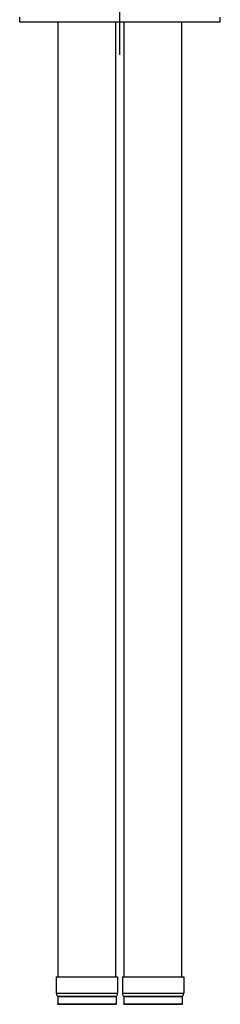
# Model space of a CAD drawing. Extents: x 0 to 1400, y 0 to 975.
# Drawn here: x 829 to 871, y 227 to 436 of the extents above; entities that cross this region are included whole.
import ezdxf

# ---------------------------------------------------------------- set-up
doc = ezdxf.new("R2010")
doc.units = 0
doc.header["$LTSCALE"] = 15
doc.header["$MEASUREMENT"] = 0
doc.linetypes.add('CENTER', pattern=[2, 1.25, -0.25, 0.25, -0.25])
doc.layers.get('0').update_dxf_attribs({"linetype": 'CONTINUOUS'})

msp = doc.modelspace()

# ---------------------------------------------------------------- linework, layer by layer
at = {"color": 1, "linetype": 'CENTER'}
msp.add_line((850.047, 428.51087), (850.047, 597.44031), dxfattribs=at)
at = {"color": 7, "linetype": 'Continuous'}
for p, q in [((828.797, 435.47008), (828.797, 436.47008)), ((871.297, 435.47008), (871.297, 436.47008)), ((871.29697, 435.47008), (828.79704, 435.47008)), ((836.947, 233.20736), (836.947, 435.47008)), ((849.147, 233.20736), (849.147, 435.47008)), ((850.947, 233.20736), (850.947, 435.47008)), ((863.147, 233.20736), (863.147, 435.47008)), ((836.547, 233.20736), (849.547, 233.20736)), ((836.547, 233.20736), (836.547, 229.78065)), ((849.547, 233.20736), (849.547, 229.78065)), ((850.547, 233.20736), (863.547, 233.20736)), ((850.547, 233.20736), (850.547, 229.78065)), ((863.547, 233.20736), (863.547, 229.78065)), ((836.547, 229.78065), (849.547, 229.78065)), ((850.547, 229.78065), (863.547, 229.78065)), ((836.78775, 229.12986), (836.847, 229.06072)), ((836.78775, 229.12986), (849.30626, 229.12986)), ((836.847, 227.46072), (836.78775, 227.39159)), ((836.78775, 227.39159), (849.30626, 227.39159)), ((836.847, 229.06072), (849.247, 229.06072)), ((836.847, 229.06072), (836.847, 227.46072)), ((836.847, 227.46072), (849.247, 227.46072)), ((849.30626, 229.12986), (849.247, 229.06072)), ((849.247, 229.06072), (849.247, 227.46072)), ((849.247, 227.46072), (849.30626, 227.39159)), ((850.78775, 229.12986), (850.847, 229.06072)), ((850.78775, 229.12986), (863.30626, 229.12986)), ((850.847, 227.46072), (850.78775, 227.39159)), ((850.78775, 227.39159), (863.30626, 227.39159)), ((850.847, 229.06072), (863.247, 229.06072)), ((850.847, 229.06072), (850.847, 227.46072)), ((850.847, 227.46072), (863.247, 227.46072)), ((863.30626, 229.12986), (863.247, 229.06072)), ((863.247, 229.06072), (863.247, 227.46072)), ((863.247, 227.46072), (863.30626, 227.39159))]:
    msp.add_line(p, q, dxfattribs=at)
for centre, start, end in [((837.547, 229.78065), 180, 220.6012946), ((848.547, 229.78065), 319.3987054, 0), ((851.547, 229.78065), 180, 220.6012946), ((862.547, 229.78065), 319.3987054, 0)]:
    msp.add_arc(centre, 1, start, end, dxfattribs=at)

doc.saveas('drawing.dxf')
